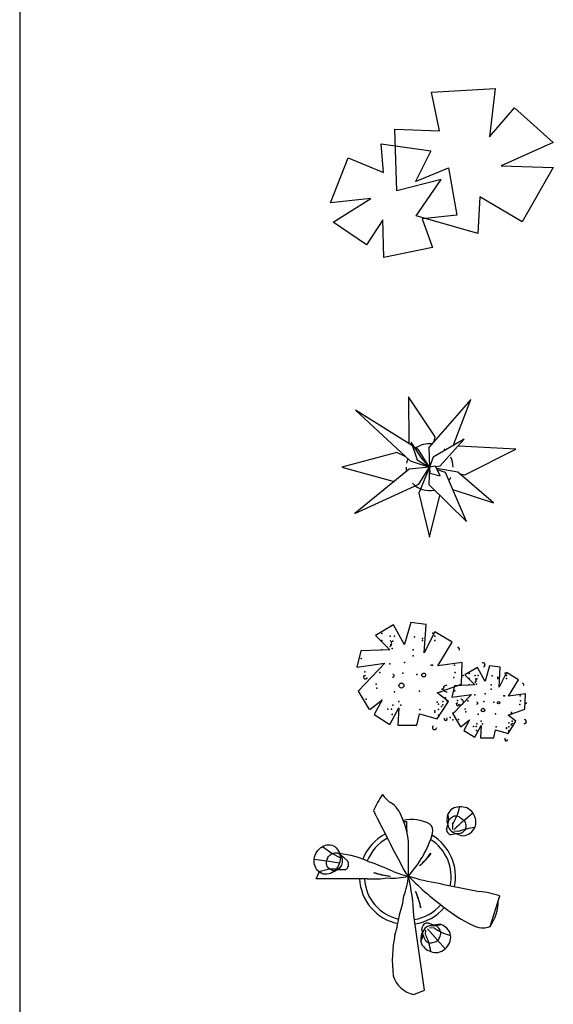
# Model space of a CAD drawing. Units: inches. Extents: x 118593 to 136660, y 50932 to 63620.
# Drawn here: x 118593 to 120498, y 53585 to 57095 of the extents above; entities that cross this region are included whole.
import ezdxf

# ---------------------------------------------------------------- set-up
doc = ezdxf.new("R2010")
doc.units = ezdxf.units.IN
doc.header["$MEASUREMENT"] = 0
doc.layers.get('0').update_dxf_attribs({"color": 2})
doc.layers.add('0-Frame', color=142, linetype='Continuous')

msp = doc.modelspace()

# ---------------------------------------------------------------- linework, layer by layer
at = {"color": 116, "linetype": 'ByBlock'}
for p, q in [((120062.7, 56836.6), (120290.4, 56850.3)), ((120091, 56699.1), (120062.7, 56836.6)), ((120290.4, 56850.3), (120269.5, 56678.1)), ((120269.5, 56678.1), (120359.6, 56781)), ((120359.6, 56781), (120497.2, 56657.2)), ((119931.6, 56705.4), (120091, 56699.1)), ((119938.8, 56485), (119931.6, 56705.4)), ((119883.3, 56652.5), (120060, 56628.3)), ((119892.1, 56550.7), (119883.3, 56652.5)), ((120060, 56628.3), (120005.5, 56518.2)), ((120497.2, 56657.2), (120311.4, 56574.3)), ((119702.1, 56442.1), (119765.8, 56602.9)), ((119765.8, 56602.9), (119892.1, 56550.7)), ((120005.5, 56518.2), (120123.1, 56567.1)), ((120123.1, 56567.1), (120152.9, 56398.1)), ((120311.4, 56574.3), (120497.2, 56567.9)), ((120497.2, 56567.9), (120387, 56374.8)), ((120097.3, 56526), (119938.8, 56485)), ((120008.1, 56395.8), (120097.3, 56526)), ((119845.9, 56457.5), (119702.1, 56442.1)), ((119711.9, 56373.3), (119845.9, 56457.5)), ((120235.8, 56464.1), (120228.5, 56332.9)), ((120387, 56374.8), (120235.8, 56464.1)), ((119889.6, 56382.1), (119831.4, 56293)), ((119892.3, 56247.2), (119889.6, 56382.1)), ((120228.5, 56332.9), (120008.1, 56395.8)), ((120152.9, 56398.1), (120029.4, 56385.6)), ((120029.4, 56385.6), (120066.2, 56282.7)), ((119831.4, 56293), (119711.9, 56373.3)), ((120066.2, 56282.7), (119892.3, 56247.2)), ((119980.6, 55751), (119981.6, 55584)), ((120075.5, 55608.1), (119980.6, 55751)), ((120203.1, 55740.8), (120053.1, 55570.3)), ((120139.7, 55576.6), (120203.1, 55740.8)), ((119791.8, 55703), (119986.8, 55522.4)), ((119995.2, 55575.5), (119791.8, 55703)), ((120072.8, 55592.7), (120075.5, 55608.1)), ((119990.8, 55588.7), (120011.2, 55526.5)), ((120027.6, 55533.6), (119990.8, 55588.7)), ((120016.4, 55562.2), (120002.9, 55570.6)), ((120053.1, 55570.3), (120056.2, 55499.9)), ((120179.6, 55599.9), (120069.4, 55535.6)), ((120093.9, 55505), (120179.6, 55599.9)), ((120363.3, 55564.2), (120160.2, 55575.4)), ((119938.8, 55552), (119742.9, 55499.9)), ((119969.5, 55538.3), (119938.8, 55552)), ((120056.2, 55499.9), (120016.4, 55562.2)), ((120069.4, 55535.6), (120056.2, 55499.9)), ((120181.7, 55472.4), (120363.3, 55564.2)), ((119986.8, 55522.4), (120056.2, 55499.9)), ((120011.2, 55526.5), (120056.2, 55499.9)), ((120056.2, 55499.9), (120027.6, 55533.6)), ((120077.6, 55504), (120056.2, 55499.9)), ((120093.9, 55469.3), (120077.6, 55504)), ((120078.1, 55502.9), (120093.9, 55505)), ((119742.9, 55499.9), (119930, 55449.2)), ((119983.7, 55492.8), (119788.8, 55334.6)), ((120056.2, 55499.9), (119983.7, 55492.8)), ((120056.2, 55499.9), (120017.4, 55407.1)), ((120017.4, 55439.7), (120056.2, 55499.9)), ((120056.2, 55499.9), (120053.1, 55438.7)), ((120056.2, 55499.9), (120057.2, 55478.5)), ((120057.2, 55478.5), (120093.9, 55469.3)), ((120157.2, 55481.6), (120081.7, 55495.3)), ((120113.3, 55480.5), (120083.9, 55490.5)), ((120187.8, 55306), (120113.3, 55480.5)), ((120284.7, 55373.4), (120157.2, 55481.6)), ((120163.2, 55476.5), (120181.7, 55472.4)), ((119788.8, 55334.6), (120017.4, 55439.7)), ((120053.1, 55438.7), (120187.8, 55306)), ((120017.4, 55407.1), (120056.2, 55250.9)), ((120056.2, 55250.9), (120093, 55399.4)), ((120139.1, 55420.1), (120284.7, 55373.4)), ((119988.8, 54946.2, 1028.6), (119966.7, 54869.1, 1028.6)), ((120043.9, 54939.6, 1028.6), (119988.8, 54946.2, 1028.6)), ((120037.3, 54838.2, 1028.6), (120043.9, 54939.6, 1028.6)), ((119927, 54937.4, 1028.6), (119863.1, 54899.9, 1028.6)), ((119966.7, 54866.9, 1028.6), (119927, 54937.4, 1028.6)), ((120074.8, 54913.1, 1028.6), (120037.3, 54838.2, 1028.6)), ((120136.5, 54875.7, 1028.6), (120074.8, 54913.1, 1028.6)), ((119863.1, 54899.9, 1028.6), (119913.8, 54849.2, 1028.6)), ((120085.8, 54792, 1028.6), (120136.5, 54875.7, 1028.6)), ((119810.2, 54844.8, 1028.6), (119796.9, 54787.5, 1028.6)), ((119913.8, 54849.2, 1028.6), (119810.2, 54844.8, 1028.6)), ((119796.9, 54787.5, 1028.6), (119896.2, 54800.8, 1028.6)), ((119896.2, 54800.8, 1028.6), (119801.3, 54701.6, 1028.6)), ((120171.8, 54803, 1028.6), (120085.8, 54792, 1028.6)), ((120169.6, 54725.9, 1028.6), (120171.8, 54803, 1028.6)), ((120226.7, 54785.3, 1028.6), (120181.9, 54759.1, 1028.6)), ((120254.5, 54736, 1028.6), (120226.7, 54785.3, 1028.6)), ((120269.9, 54791.5, 1028.6), (120254.5, 54737.5, 1028.6)), ((120308.5, 54786.9, 1028.6), (120269.9, 54791.5, 1028.6)), ((120303.9, 54715.9, 1028.6), (120308.5, 54786.9, 1028.6)), ((120330.1, 54768.4, 1028.6), (120303.9, 54715.9, 1028.6)), ((120373.3, 54742.2, 1028.6), (120330.1, 54768.4, 1028.6)), ((120181.9, 54759.1, 1028.6), (120217.4, 54723.6, 1028.6)), ((120337.8, 54683.5, 1028.6), (120373.3, 54742.2, 1028.6)), ((119801.3, 54701.6, 1028.6), (119841, 54635.5, 1028.6)), ((120083.6, 54695, 1028.6), (120169.6, 54725.9, 1028.6)), ((120123.3, 54664.2, 1028.6), (120083.6, 54695, 1028.6)), ((120144.9, 54720.6, 1028.6), (120135.6, 54680.5, 1028.6)), ((120217.4, 54723.6, 1028.6), (120144.9, 54720.6, 1028.6)), ((119843.2, 54635.5, 1028.6), (119887.3, 54670.8, 1028.6)), ((119887.3, 54670.8, 1028.6), (119858.7, 54617.9, 1028.6)), ((120083.6, 54602.5, 1028.6), (120123.3, 54664.2, 1028.6)), ((120135.6, 54680.5, 1028.6), (120205.1, 54689.7, 1028.6)), ((120205.1, 54689.7, 1028.6), (120138.7, 54620.3, 1028.6)), ((120398, 54691.3, 1028.6), (120337.8, 54683.5, 1028.6)), ((120396.5, 54637.3, 1028.6), (120398, 54691.3, 1028.6)), ((119913.8, 54582.6, 1028.6), (119946.9, 54642.1, 1028.6)), ((119946.9, 54642.1, 1028.6), (119942.5, 54580.4, 1028.6)), ((120336.3, 54615.7, 1028.6), (120396.5, 54637.3, 1028.6)), ((119858.7, 54617.9, 1028.6), (119913.8, 54582.6, 1028.6)), ((120010.8, 54580.4, 1028.6), (120019.6, 54620.1, 1028.6)), ((120019.6, 54620.1, 1028.6), (120083.6, 54602.5, 1028.6)), ((120138.7, 54620.3, 1028.6), (120166.5, 54574, 1028.6)), ((120168, 54574, 1028.6), (120198.9, 54598.7, 1028.6)), ((120198.9, 54598.7, 1028.6), (120178.8, 54561.7, 1028.6)), ((120364.1, 54594.1, 1028.6), (120336.3, 54615.7, 1028.6)), ((120336.3, 54550.9, 1028.6), (120364.1, 54594.1, 1028.6)), ((119942.5, 54580.4, 1028.6), (120010.8, 54580.4, 1028.6)), ((120178.8, 54561.7, 1028.6), (120217.4, 54537, 1028.6)), ((120217.4, 54537, 1028.6), (120240.6, 54578.7, 1028.6)), ((120240.6, 54578.7, 1028.6), (120237.5, 54535.5, 1028.6)), ((120285.3, 54535.5, 1028.6), (120291.5, 54563.2, 1028.6)), ((120291.5, 54563.2, 1028.6), (120336.3, 54550.9, 1028.6)), ((120237.5, 54535.5, 1028.6), (120285.3, 54535.5, 1028.6)), ((119963.8, 54237.2), (119974.2, 54237.2)), ((119974.2, 54237.2), (119974.2, 54214.8)), ((119974.2, 54214.8), (119975.1, 54201.3)), ((120115.9, 54206.7), (120121.4, 54224.4)), ((120137.4, 54227.6), (120137.4, 54208.4)), ((120158.6, 54200.7), (120142.7, 54202.4)), ((120151.3, 54193.2), (120131, 54189.2)), ((119673.4, 54147.6), (119708.6, 54122)), ((119980.6, 54042), (119980.6, 54150.8)), ((119644.6, 54102.8), (119689.4, 54096.4)), ((119689.4, 54096.4), (119735.2, 54089.8)), ((119708.6, 54122), (119737.8, 54107.4)), ((119739.1, 54117.3), (119763, 54096.4)), ((119660.6, 54058), (119699, 54067.6)), ((119699, 54067.6), (119723.1, 54067.6)), ((119753.4, 54064.4), (119727.2, 54064.4)), ((119651, 54032.4), (119663.8, 54058)), ((119833.4, 54032.4), (119651, 54032.4)), ((120271.8, 53862.8), (120307, 53971.6)), ((120030.7, 53842.3), (120028.6, 53853.2)), ((120111.8, 53782.8), (120048.4, 53853.7)), ((120053.9, 53874.1), (120070, 53867.7)), ((120073.7, 53856.4), (120056.2, 53857.3)), ((120041.7, 53834.4), (120042.3, 53849.1)), ((119999.8, 53619.6), (120038.2, 53635.6))]:
    msp.add_line(p, q, dxfattribs=at)
for centre, radius in [((120035.1, 54758.9, 1028.6), 6.61), ((119955.7, 54721.4, 1028.6), 8.81), ((120302.3, 54660.4, 1028.6), 4.63), ((120246.8, 54634.2, 1028.6), 6.17)]:
    msp.add_circle(centre, radius, dxfattribs=at)
for centre, radius, start, end in [((120056.2, 55499.9), 83.7, 84.3374, 127.1805), ((120056.2, 55499.9), 83.7, 47.0428, 51.9307), ((120056.2, 55499.9), 83.7, 0, 25.6973), ((120056.2, 55499.9), 83.7, 158.7019, 169.807), ((120056.2, 55499.9), 83.7, 180, 190.9786), ((120056.2, 55499.9), 83.7, 222.6311, 282.2758), ((120056.2, 55499.9), 83.7, 325.6051, 335.1511), ((119907.7, 54872, 1028.6), 13.2, 297.3621, 51.209), ((120154.9, 54849.7, 1028.6), 8.46, 341.5766, 80.3893), ((120246.8, 54795.6, 1028.6), 7.36, 282.1025, 114.7924), ((119826.7, 54750.6, 1028.6), 6.16, 79.6924, 333.4723), ((119925.2, 54756.3, 1028.6), 4.79, 237.4812, 94.428), ((120213.2, 54739.6, 1028.6), 9.25, 297.3621, 51.209), ((120386.2, 54724, 1028.6), 5.92, 341.5766, 80.3893), ((120116.6, 54710.5, 1028.6), 11.7, 87.4966, 280.1366), ((120156.5, 54654.6, 1028.6), 4.31, 79.6924, 333.4723), ((120166.8, 54662.7, 1028.6), 10.3, 248.1952, 86.73), ((120225.4, 54658.6, 1028.6), 3.35, 237.4812, 94.428), ((120113, 54602.6, 1028.6), 5.64, 155.7852, 43.1261), ((120394.5, 54593.1, 1028.6), 7.2, 248.1952, 86.73), ((120073.9, 54571.6, 1028.6), 7.49, 118.1098, 359.9996), ((120329.5, 54529.3, 1028.6), 5.25, 118.1098, 359.9996), ((120278, 54078.7), 465.9, 146.8907, 155.0001), ((119968, 54384.6), 95.3, 212.6567, 237.3433), ((126563, 57597.2), 7484.6, 206.34595, 208.16471), ((119862.4, 54219.8), 100.4, 17.4674, 57.3433), ((120011.4, 54316.4), 154.2, 324.811, 349.5217), ((119753.6, 54151.6), 227, 359.7804, 25.6683), ((119991.8, 54102), 141.7, 62.4223, 102.3885), ((120067, 54243.6), 57.7, 340.56, 19.44), ((120633.4, 53705.2), 702.1, 126.9874, 134.2152), ((120037.3, 54204.1), 30.9, 343.9791, 49.4194), ((120138.5, 54210.9), 23, 190.6556, 250.8148), ((120237.8, 54000.3), 215.5, 95.4505, 111.5613), ((119706.2, 54299.2), 375.4, 330.1567, 343.9791), ((119692.7, 53772), 353.2, 65.4019, 82.9929), ((119746.7, 54083.8), 20.5, 288.8384, 37.7631), ((119601.4, 54371.6), 502.4, 319.0029, 328.9424), ((119818.7, 54301.1), 300.2, 312.1024, 323.3835), ((119821.3, 54302.9), 300.2, 312.1024, 323.3835), ((119511.4, 53163.6), 985.9, 65.1217, 70.5456), ((120059.1, 54115), 107.3, 208.1647, 222.9106), ((119852.6, 54438.8), 406.9, 267.2951, 277.684), ((119949.4, 54340), 300.2, 251.8306, 263.1117), ((119952.6, 54340), 300.2, 251.8306, 263.1117), ((119926.2, 54241.2), 206.5, 264.6649, 285.2746), ((120057.4, 54403.6), 369.7, 249.2118, 258.0092), ((119695.4, 54069.8), 286.6, 339.9588, 354.4327), ((120769.8, 54813.6), 1103.8, 224.3505, 234.0193), ((120204.6, 54750), 742.6, 252.4435, 261.0755), ((119242.2, 53869.6), 758.3, 2.3885, 13.1419), ((120582.2, 56106), 2146.9, 256.7301, 260.65), ((119656.7, 54009.4), 310.1, 340.2131, 353.0019), ((119730.3, 53869.1), 300.2, 11.8306, 23.1117), ((119731.9, 53866.3), 300.2, 11.8306, 23.1117), ((120191.3, 53616.8), 373.1, 71.9424, 83.528), ((120151.2, 53951.1), 149.4, 323.7881, 1.7289), ((120394.3, 54276.3), 448.6, 232.5126, 247.2047), ((119534.2, 53961.5), 418.3, 342.2455, 352.146), ((67828.6, 46222.8), 52733.2, 8.08093, 8.37251), ((120048.9, 53854.3), 20.4, 75.8014, 183.1111), ((120070.2, 53955.6), 90.1, 263.8845, 286.5044), ((120171.1, 53997.2), 171.2, 235.359, 256.4532), ((120246.2, 53923.7), 66.1, 247.2047, 292.7953), ((120371, 53741.2), 448.1, 168.0481, 186.9728), ((119954.5, 53840.7), 77.9, 335.4587, 2.398), ((119831.9, 53736.3), 231.6, 9.1535, 25.0399), ((120020.3, 53715.9), 98.5, 197.2168, 257.9884)]:
    msp.add_arc(centre, radius, start, end, dxfattribs=at)
for centre, major_axis, start_param, end_param in [((119977.4, 54040.4), (-68.8, 156.8), 5.88715, 5.897983), ((119977.4, 54040.4), (-68.8, 156.8), 6.352923, 7.070047), ((119978.2, 54040.4), (62.4, -141.6), 3.215378, 3.930482), ((119978.2, 54040.4), (62.4, -141.6), 7.223826, 8.457184), ((119977.4, 54040.4), (-68.8, 156.8), 10.368581, 11.618243), ((119977.4, 54040.4), (-68.8, 156.8), 7.487239, 8.80884), ((119978.2, 54040.4), (62.4, -141.6), 4.349037, 5.659703), ((119978.2, 54040.4), (62.4, -141.6), 6.021343, 6.730019), ((119977.4, 54040.4), (-68.8, 156.8), 9.168428, 9.881723)]:
    msp.add_ellipse(centre, major_axis=major_axis, ratio=1, start_param=start_param, end_param=end_param, dxfattribs=at)
for points in [[(120118.2, 54234), (120121.4, 54262.8), (120137.4, 54282), (120163, 54288.4), (120188.6, 54285.2), (120211, 54266), (120220.6, 54240.4), (120217.4, 54214.8), (120201.4, 54195.6), (120175.8, 54186), (120153.4, 54192.4), (120127.8, 54208.4), (120121.4, 54224.4), (120118.2, 54234)], [(120124.6, 54240.4), (120137.4, 54253.2), (120153.4, 54256.6), (120166.2, 54250), (120179, 54240.4), (120185.4, 54224.4), (120182.8, 54208.6), (120169.4, 54195.6), (120150.2, 54192.4)], [(119718.2, 54147.6), (119695.8, 54154), (119673.4, 54147.6), (119654.2, 54128.4), (119644.6, 54102.8), (119647.8, 54077.2), (119660.6, 54058), (119683, 54048.4), (119708.6, 54054.8), (119727.8, 54074), (119737.4, 54099.6), (119734.2, 54125.2), (119718.2, 54147.6)], [(119715.7, 54060.2), (119699, 54067.6), (119689.4, 54080.4), (119689.4, 54096.4), (119695.8, 54112.4), (119708.6, 54122), (119724.6, 54125.2), (119736, 54120)], [(119734.2, 54125.2), (119743.8, 54106), (119743.8, 54090), (119737.4, 54074), (119708.6, 54054.8)], [(120095.8, 53869.2), (120118.2, 53856.4), (120131, 53830.8), (120127.8, 53805.2), (120111.8, 53782.8), (120086.2, 53770), (120060.6, 53773.2), (120038.2, 53786), (120025.4, 53808.4), (120028.6, 53837.2), (120044.6, 53859.6), (120060.6, 53866), (120095.8, 53869.2)], [(120031.8, 53834), (120038.2, 53818), (120051, 53805.2), (120067, 53805.2), (120083, 53811.6), (120092.6, 53824.4), (120095.8, 53840.4), (120089.4, 53856.4), (120079.8, 53866)]]:
    msp.add_spline(points, degree=3, dxfattribs=at)
for p in [(119885.1, 54906.5, 1028.6), (119918.2, 54933, 1028.6), (120068.1, 54908.7, 1028.6), (119885.1, 54882.3, 1028.6), (119916, 54897.7, 1028.6), (119924.8, 54880.1, 1028.6), (119931.4, 54897.7, 1028.6), (120002, 54895.5, 1028.6), (120030.7, 54888.9, 1028.6), (120030.7, 54882.3, 1028.6), (120074.8, 54897.7, 1028.6), (120074.8, 54882.3, 1028.6), (119885.1, 54849.2, 1028.6), (119918.2, 54866.9, 1028.6), (119922.6, 54853.6, 1028.6), (119997.6, 54849.2, 1028.6), (119812.4, 54818.4, 1028.6), (119913.8, 54798.6, 1028.6), (119966.7, 54803, 1028.6), (119997.6, 54827.2, 1028.6), (119825.6, 54769.9, 1028.6), (119878.5, 54767.7, 1028.6), (119960.1, 54765.5, 1028.6), (120061.5, 54794.2, 1028.6), (120065.9, 54794.2, 1028.6), (120145.3, 54794.2, 1028.6), (120147.5, 54767.7, 1028.6), (120197.4, 54763.8, 1028.6), (120220.5, 54782.3, 1028.6), (120325.5, 54765.3, 1028.6), (119821.2, 54754.5, 1028.6), (119832.2, 54747.9, 1028.6), (120010.8, 54761.1, 1028.6), (120143.1, 54750.1, 1028.6), (120176.2, 54756.7, 1028.6), (120197.4, 54746.8, 1028.6), (120219, 54757.6, 1028.6), (120220.5, 54736, 1028.6), (120225.1, 54745.2, 1028.6), (120229.8, 54757.6, 1028.6), (120279.2, 54756, 1028.6), (120299.2, 54751.4, 1028.6), (120299.2, 54746.8, 1028.6), (120330.1, 54757.6, 1028.6), (120330.1, 54746.8, 1028.6), (119865.3, 54725.9, 1028.6), (119867.5, 54712.6, 1028.6), (119931.4, 54699.4, 1028.6), (120019.6, 54701.6, 1028.6), (120096.8, 54699.4, 1028.6), (120101.2, 54708.2, 1028.6), (120146.4, 54702.1, 1028.6), (120197.4, 54723.6, 1028.6), (120223.6, 54726.7, 1028.6), (120276.1, 54723.6, 1028.6), (120276.1, 54708.2, 1028.6), (119816.8, 54677.4, 1028.6), (119830, 54673, 1028.6), (119946.9, 54664.2, 1028.6), (120083.1, 54662, 1028.6), (120103.4, 54664.2, 1028.6), (120112.5, 54677.4, 1028.6), (120117.1, 54666.6, 1028.6), (120155.7, 54668.1, 1028.6), (120192.7, 54666.6, 1028.6), (120217.4, 54688.2, 1028.6), (120249.8, 54665, 1028.6), (120254.5, 54691.3, 1028.6), (120285.3, 54662, 1028.6), (120320.8, 54685.1, 1028.6), (120323.9, 54685.1, 1028.6), (120379.5, 54685.1, 1028.6), (120381, 54666.6, 1028.6), (120401.1, 54658.9, 1028.6), (119907.2, 54637.7, 1028.6), (119920.4, 54637.7, 1028.6), (119924.8, 54650.9, 1028.6), (119953.5, 54650.9, 1028.6), (120021.8, 54635.5, 1028.6), (120074.8, 54631.1, 1028.6), (120074.8, 54626.7, 1028.6), (120088, 54655.3, 1028.6), (120088, 54635.5, 1028.6), (120099, 54646.5, 1028.6), (120103.4, 54653.1, 1028.6), (120105.6, 54637.7, 1028.6), (120138.7, 54623.4, 1028.6), (120152.6, 54657.3, 1028.6), (120160.3, 54652.7, 1028.6), (120183.5, 54637.3, 1028.6), (120185, 54628, 1028.6), (120348.6, 54624.9, 1028.6), (120378, 54654.2, 1028.6), (119922.6, 54617.9, 1028.6), (120088, 54615.7, 1028.6), (120129.4, 54608, 1028.6), (120138.7, 54598.7, 1028.6), (120149.5, 54603.3, 1028.6), (120158.8, 54600.3, 1028.6), (120229.8, 54618.8, 1028.6), (120240.6, 54594.1, 1028.6), (120291.5, 54620.3, 1028.6), (120339.4, 54587.9, 1028.6), (120345.5, 54618.8, 1028.6), (120350.2, 54594.1, 1028.6), (120212.8, 54575.6, 1028.6), (120222.1, 54575.6, 1028.6), (120223.6, 54561.7, 1028.6), (120225.1, 54584.8, 1028.6), (120245.2, 54584.8, 1028.6), (120293.1, 54574, 1028.6), (120330.1, 54571, 1028.6), (120330.1, 54567.9, 1028.6), (120339.4, 54574, 1028.6), (120339.4, 54560.2, 1028.6), (120347.1, 54581.7, 1028.6), (120350.2, 54586.4, 1028.6), (120351.7, 54575.6, 1028.6)]:
    msp.add_point(p, dxfattribs=at)
at = {"layer": '0-Frame', "color": 1}
msp.add_lwpolyline([(118593.4, 50931.9), (135511.4, 50931.9), (135511.4, 63620.4), (118593.4, 63620.4)], close=True, dxfattribs=at)

doc.saveas('drawing.dxf')
